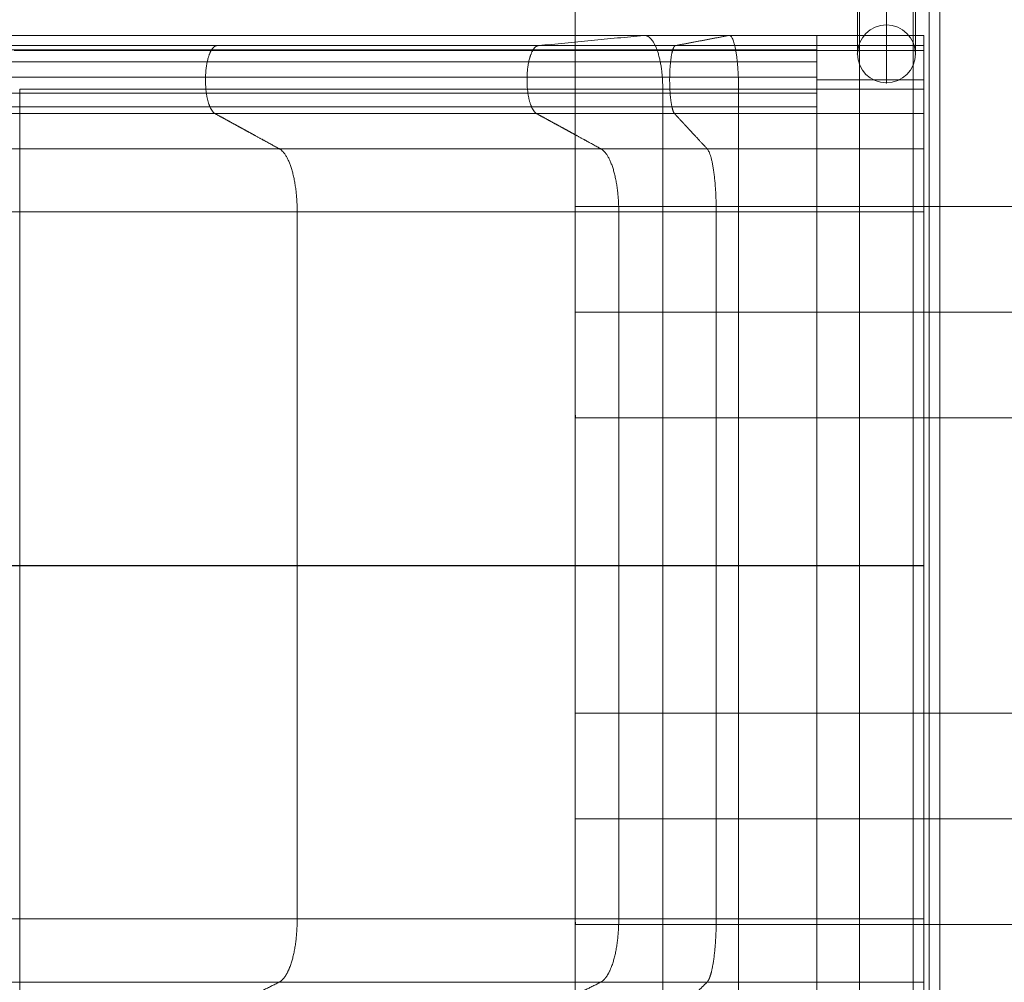
# Model space of a CAD drawing. Units: millimetres. Extents: x -18050 to 781, y -4993 to 4586.
# Drawn here: x -15183 to -14724, y 609 to 1058 of the extents above; entities that cross this region are included whole.
import ezdxf

# ---------------------------------------------------------------- set-up
doc = ezdxf.new("R2010")
doc.units = ezdxf.units.MM
doc.header["$MEASUREMENT"] = 0
for name, color, linetype, lineweight in [('common_[ID]_1_[Material]_Unchanged_[Source]_Cell - Level 25', 7, 'Continuous', 0), ('Level 8', 7, 'Continuous', 0), ('panels_[ID]_11_[Material]_Unchanged_[Source]_Cell - Level 25', 7, 'Continuous', 0), ('roofs_[ID]_39_[Material]_Unchanged_[Source]_Cell - Level 25', 7, 'Continuous', 0), ('slidesx - Level 25', 7, 'Continuous', 0)]:
    doc.layers.add(name, color=color, linetype=linetype, lineweight=lineweight)

# ---------------------------------------------------------------- blocks, each defined once
blk = doc.blocks.new('From Smart Solid_4')
at = {"layer": 'common_[ID]_1_[Material]_Unchanged_[Source]_Cell - Level 25', "color": 7, "linetype": 'Continuous', "lineweight": 13}
for p, q in [((0, -435), (0, 435)), ((0, 435), (0, -435))]:
    blk.add_line(p, q, dxfattribs=at)
blk = doc.blocks.new('From Smart Solid_7')
at = {"layer": 'common_[ID]_1_[Material]_Unchanged_[Source]_Cell - Level 25', "color": 7, "linetype": 'Continuous', "lineweight": 13}
for p, q in [((-2.5, -435), (-2.5, 435)), ((2.5, -435), (2.5, 435))]:
    blk.add_line(p, q, dxfattribs=at)
blk = doc.blocks.new('From Smart Solid_9')
at = {"layer": 'common_[ID]_1_[Material]_Unchanged_[Source]_Cell - Level 25', "color": 7, "linetype": 'Continuous', "lineweight": 13}
blk.add_line((-15, -435), (-15, 435), dxfattribs=at)
blk = doc.blocks.new('common')
at = {"layer": 'common_[ID]_1_[Material]_Unchanged_[Source]_Cell - Level 25', "color": 7, "linetype": 'Continuous', "lineweight": 13}
for name, p in [('From Smart Solid_4', (-14758.7725, 803.8895)), ('From Smart Solid_7', (-14756.2725, 803.8895)), ('From Smart Solid_9', (-14738.7725, 803.8895))]:
    blk.add_blockref(name, p, dxfattribs=at)
blk = doc.blocks.new('From Smart Solid_126')
at = {"layer": 'slidesx - Level 25', "color": 7, "linetype": 'Continuous', "lineweight": 13}
for p, q in [((744.08, 1039.75), (444.08, 1039.75)), ((824.72, 1035), (824.72, 1039.75)), ((874.72, 1039.75), (824.72, 1039.75)), ((874.72, 1035), (874.72, 1039.75)), ((694.87, 1035), (394.87, 1035)), ((824.72, 1035), (824.72, 1003.29)), ((874.72, 1035), (824.72, 1035)), ((874.72, 1035), (874.72, 1003.29)), ((874.72, 1019.01), (824.72, 1019.01)), ((694.04, 1003.29), (394.04, 1003.29)), ((874.72, 1003.29), (824.72, 1003.29)), ((723.84, 598.12), (423.84, 598.12)), ((874.72, 598.12), (824.72, 598.12))]:
    blk.add_line(p, q, dxfattribs=at)
for points, degree in [([(694.87, 1035), (744.08, 1039.75)], 1), ([(824.72, 1039.75), (822.23, 1039.75), (817.26, 1039.75), (809.8, 1039.75), (802.34, 1039.75), (794.89, 1039.75), (787.47, 1039.75), (780.09, 1039.75), (772.75, 1039.75), (765.46, 1039.75), (758.25, 1039.75), (751.12, 1039.75), (746.42, 1039.75), (744.08, 1039.75)], 3), ([(758.79, 1035.01), (765.04, 1036.2), (771.29, 1037.38), (777.53, 1038.56), (783.78, 1039.75)], 4), ([(824.72, 1035), (820.72, 1035), (812.71, 1035.01), (800.69, 1035.01), (788.68, 1035.01), (776.69, 1035.01), (764.74, 1035.01), (752.84, 1035.01), (741.03, 1035.01), (729.3, 1035.01), (717.69, 1035.01), (706.2, 1035.01), (698.63, 1035), (694.87, 1035)], 3), ([(692.37, 1032.98), (683.28, 1032.98), (665.1, 1032.98), (637.83, 1032.98), (610.56, 1032.98), (583.28, 1032.98), (556.01, 1032.98), (528.74, 1032.98), (501.47, 1032.98), (474.19, 1032.98), (446.92, 1032.98), (419.65, 1032.98), (401.47, 1032.98), (392.37, 1032.98)], 3), ([(750.31, 1032.73), (741.22, 1032.73), (723.03, 1032.73), (695.76, 1032.73), (668.49, 1032.73), (641.22, 1032.73), (613.94, 1032.73), (586.67, 1032.73), (559.4, 1032.73), (532.12, 1032.73), (504.85, 1032.73), (477.58, 1032.73), (459.4, 1032.73), (450.31, 1032.73)], 3), ([(824.72, 1032.98), (820.64, 1032.98), (812.48, 1032.98), (800.23, 1032.98), (787.99, 1032.98), (775.77, 1032.98), (763.59, 1032.98), (751.46, 1032.98), (739.42, 1032.98), (727.47, 1032.98), (715.63, 1032.98), (703.92, 1032.98), (696.21, 1032.98), (692.37, 1032.98)], 3), ([(824.72, 1032.73), (822.43, 1032.73), (817.84, 1032.73), (810.95, 1032.73), (804.07, 1032.73), (797.2, 1032.73), (790.35, 1032.73), (783.53, 1032.73), (776.76, 1032.73), (770.04, 1032.73), (763.38, 1032.73), (756.8, 1032.73), (752.46, 1032.73), (750.31, 1032.73)], 3), ([(690.39, 1027.42), (681.3, 1027.42), (663.12, 1027.42), (635.85, 1027.42), (608.57, 1027.42), (581.3, 1027.42), (554.03, 1027.42), (526.75, 1027.42), (499.48, 1027.42), (472.21, 1027.42), (444.94, 1027.42), (417.66, 1027.42), (399.48, 1027.42), (390.39, 1027.42)], 3), ([(824.72, 1027.42), (820.58, 1027.42), (812.29, 1027.42), (799.86, 1027.42), (787.44, 1027.43), (775.03, 1027.43), (762.67, 1027.43), (750.37, 1027.43), (738.14, 1027.43), (726.01, 1027.43), (714, 1027.42), (702.11, 1027.42), (694.28, 1027.42), (690.39, 1027.42)], 3), ([(689.59, 1020.23), (680.5, 1020.23), (662.32, 1020.23), (635.05, 1020.23), (607.77, 1020.23), (580.5, 1020.23), (553.23, 1020.23), (525.95, 1020.23), (498.68, 1020.23), (471.41, 1020.23), (444.14, 1020.23), (416.86, 1020.23), (398.68, 1020.23), (389.59, 1020.23)], 3), ([(824.72, 1020.23), (820.55, 1020.23), (812.22, 1020.23), (799.72, 1020.23), (787.22, 1020.23), (774.74, 1020.23), (762.3, 1020.24), (749.92, 1020.24), (737.63, 1020.23), (725.42, 1020.23), (713.34, 1020.23), (701.38, 1020.23), (693.5, 1020.23), (689.59, 1020.23)], 3), ([(690.01, 1012.76), (680.92, 1012.76), (662.74, 1012.76), (635.46, 1012.76), (608.19, 1012.76), (580.92, 1012.76), (553.65, 1012.76), (526.37, 1012.76), (499.1, 1012.76), (471.83, 1012.76), (444.55, 1012.76), (417.28, 1012.76), (399.1, 1012.76), (390.01, 1012.76)], 3), ([(452.91, 1014.77), (452.92, 903.55), (452.92, 792.33), (452.93, 681.11), (452.94, 569.9)], 4), ([(752.91, 1014.77), (743.82, 1014.77), (725.64, 1014.77), (698.37, 1014.77), (671.09, 1014.77), (643.82, 1014.77), (616.55, 1014.77), (589.28, 1014.77), (562, 1014.77), (534.73, 1014.77), (507.46, 1014.77), (480.18, 1014.77), (462, 1014.77), (452.91, 1014.77)], 3), ([(824.72, 1012.76), (820.57, 1012.77), (812.26, 1012.77), (799.79, 1012.77), (787.33, 1012.77), (774.89, 1012.77), (762.49, 1012.77), (750.16, 1012.77), (737.89, 1012.77), (725.73, 1012.77), (713.68, 1012.77), (701.76, 1012.77), (693.91, 1012.77), (690.01, 1012.76)], 3), ([(824.72, 1014.77), (822.51, 1014.77), (818.08, 1014.77), (811.43, 1014.77), (804.79, 1014.77), (798.16, 1014.76), (791.55, 1014.76), (784.97, 1014.76), (778.44, 1014.76), (771.95, 1014.77), (765.53, 1014.77), (759.18, 1014.77), (754.99, 1014.77), (752.91, 1014.77)], 3), ([(691.68, 1006.39), (682.59, 1006.39), (664.41, 1006.39), (637.14, 1006.39), (609.86, 1006.39), (582.59, 1006.39), (555.32, 1006.39), (528.05, 1006.39), (500.77, 1006.39), (473.5, 1006.39), (446.23, 1006.39), (418.96, 1006.39), (400.77, 1006.39), (391.68, 1006.39)], 3), ([(824.72, 1006.39), (820.62, 1006.39), (812.41, 1006.4), (800.1, 1006.4), (787.8, 1006.4), (775.51, 1006.4), (763.27, 1006.4), (751.08, 1006.4), (738.97, 1006.4), (726.96, 1006.4), (715.06, 1006.4), (703.29, 1006.4), (695.54, 1006.39), (691.68, 1006.39)], 3), ([(824.72, 1003.29), (820.69, 1003.29), (812.63, 1003.29), (800.54, 1003.29), (788.45, 1003.29), (776.38, 1003.29), (764.36, 1003.29), (752.39, 1003.29), (740.49, 1003.29), (728.69, 1003.29), (717, 1003.29), (705.44, 1003.29), (697.83, 1003.29), (694.04, 1003.29)], 3), ([(724, 986.9), (714.91, 986.9), (696.73, 986.9), (669.46, 986.9), (642.18, 986.9), (614.91, 986.9), (587.64, 986.9), (560.36, 986.9), (533.09, 986.9), (505.82, 986.9), (478.55, 986.9), (451.27, 986.9), (433.09, 986.9), (424, 986.9)], 3), ([(824.72, 986.9), (821.62, 986.9), (815.4, 986.9), (806.08, 986.9), (796.77, 986.9), (787.47, 986.9), (778.2, 986.9), (768.97, 986.9), (759.8, 986.9), (750.71, 986.9), (741.7, 986.9), (732.79, 986.9), (726.92, 986.9), (724, 986.9)], 3), ([(732.37, 957.41), (723.28, 957.41), (705.1, 957.41), (677.83, 957.41), (650.56, 957.41), (623.28, 957.41), (596.01, 957.41), (568.74, 957.41), (541.47, 957.41), (514.19, 957.41), (486.92, 957.41), (459.65, 957.41), (441.47, 957.41), (432.37, 957.41)], 3), ([(824.72, 957.41), (821.87, 957.41), (816.18, 957.41), (807.63, 957.41), (799.09, 957.41), (790.56, 957.41), (782.06, 957.41), (773.61, 957.41), (765.2, 957.41), (756.86, 957.41), (748.6, 957.41), (740.43, 957.41), (735.05, 957.41), (732.37, 957.41)], 3), ([(452.92, 792.33), (403.39, 790.94), (304.07, 782.33), (156.84, 750.99), (12.66, 699.79), (-124.75, 628.28), (-251.32, 537.05), (-363.38, 427.76), (-457.86, 303.03), (-532.6, 166.3), (-586.52, 21.54), (-619.65, -127.45), (-628.64, -228.31), (-630.01, -278.79)], 3), ([(732.37, 792.53), (723.28, 792.53), (705.1, 792.53), (677.83, 792.53), (650.56, 792.53), (623.28, 792.53), (596.01, 792.53), (568.74, 792.53), (541.47, 792.53), (514.19, 792.53), (486.92, 792.53), (459.65, 792.53), (441.47, 792.53), (432.37, 792.53)], 3), ([(752.92, 792.33), (743.83, 792.33), (725.65, 792.33), (698.38, 792.33), (671.11, 792.33), (643.83, 792.33), (616.56, 792.33), (589.29, 792.33), (562.02, 792.33), (534.74, 792.33), (507.47, 792.33), (480.2, 792.33), (462.02, 792.33), (452.92, 792.33)], 3), ([(824.72, 792.53), (821.87, 792.53), (816.18, 792.53), (807.63, 792.53), (799.09, 792.53), (790.56, 792.53), (782.06, 792.53), (773.6, 792.53), (765.2, 792.53), (756.86, 792.53), (748.6, 792.53), (740.43, 792.53), (735.05, 792.53), (732.37, 792.53)], 3), ([(824.72, 792.33), (822.51, 792.33), (818.08, 792.33), (811.43, 792.33), (804.79, 792.33), (798.16, 792.33), (791.55, 792.33), (784.98, 792.33), (778.44, 792.33), (771.96, 792.33), (765.54, 792.33), (759.19, 792.33), (755, 792.33), (752.92, 792.33)], 3), ([(732.37, 627.69), (723.28, 627.69), (705.1, 627.69), (677.83, 627.69), (650.56, 627.69), (623.28, 627.69), (596.01, 627.69), (568.74, 627.69), (541.47, 627.69), (514.19, 627.69), (486.92, 627.69), (459.65, 627.69), (441.47, 627.69), (432.37, 627.69)], 3), ([(824.72, 627.69), (821.87, 627.69), (816.18, 627.69), (807.63, 627.69), (799.09, 627.69), (790.56, 627.69), (782.06, 627.69), (773.6, 627.69), (765.2, 627.69), (756.86, 627.69), (748.6, 627.69), (740.43, 627.69), (735.05, 627.69), (732.37, 627.69)], 3), ([(824.72, 598.12), (821.61, 598.12), (815.39, 598.12), (806.05, 598.12), (796.72, 598.12), (787.4, 598.12), (778.12, 598.12), (768.88, 598.12), (759.69, 598.12), (750.59, 598.12), (741.56, 598.12), (732.64, 598.12), (726.76, 598.12), (723.84, 598.12)], 3)]:
    blk.add_open_spline(points, degree=degree, dxfattribs=at)
for points, weights, knots in [([(744.08, 1039.75), (748.49, 1040.18), (750.67, 1033.82), (752.91, 1027.69), (752.91, 1014.77), (752.92, 903.55), (752.92, 792.33), (752.93, 681.11), (752.94, 569.9)], [1, 0.695396205734, 0.655717255387, 0.695396205734, 1, 1, 1, 1, 1], [0, 0, 0, 0, 0, 0.5, 0.5, 0.5, 0.5, 1, 1, 1, 1, 1]), ([(783.78, 1039.75), (786.02, 1040.17), (787.12, 1033.82), (788.26, 1027.68), (788.26, 1014.76), (788.27, 903.55), (788.27, 792.33), (788.27, 681.11), (788.27, 569.89)], [1, 0.695396205734, 0.655717255387, 0.695396205734, 1, 1, 1, 1, 1], [0, 0, 0, 0, 0, 0.5, 0.5, 0.5, 0.5, 1, 1, 1, 1, 1]), ([(824.72, 1039.75), (824.72, 1040.18), (824.72, 1033.82), (824.72, 1027.69), (824.72, 1014.77), (824.72, 903.55), (824.72, 792.33), (824.72, 681.11), (824.72, 569.9)], [1, 0.695396205734, 0.655717255387, 0.695396205734, 1, 1, 1, 1, 1], [0, 0, 0, 0, 0, 0.5, 0.5, 0.5, 0.5, 1, 1, 1, 1, 1]), ([(874.72, 1039.75), (874.72, 1040.18), (874.72, 1033.82), (874.72, 1027.69), (874.72, 1014.77), (874.72, 903.55), (874.72, 792.33), (874.72, 681.11), (874.72, 569.9)], [1, 0.695396205734, 0.655717255387, 0.695396205734, 1, 1, 1, 1, 1], [0, 0, 0, 0, 0, 0.5, 0.5, 0.5, 0.5, 1, 1, 1, 1, 1]), ([(544.04, 1003.29), (541.63, 1004.6), (540.45, 1008.69), (539.4, 1013.08), (539.59, 1020.23), (539.78, 1027.38), (541.04, 1031.25), (542.41, 1034.77), (544.87, 1035)], [1, 0.744569343861, 0.702922338481, 0.744569343861, 1, 0.744569343861, 0.702922338481, 0.744569343861, 1], [0, 0, 0, 0, 0, 0.5, 0.5, 0.5, 0.5, 1, 1, 1, 1, 1]), ([(694.04, 1003.29), (691.63, 1004.6), (690.45, 1008.69), (689.4, 1013.08), (689.59, 1020.23), (689.78, 1027.38), (691.04, 1031.25), (692.41, 1034.77), (694.87, 1035)], [1, 0.744569343861, 0.702922338481, 0.744569343861, 1, 0.744569343861, 0.702922338481, 0.744569343861, 1], [0, 0, 0, 0, 0, 0.5, 0.5, 0.5, 0.5, 1, 1, 1, 1, 1]), ([(758.37, 1003.29), (757.15, 1004.61), (756.55, 1008.7), (756.02, 1013.08), (756.12, 1020.24), (756.21, 1027.39), (756.85, 1031.26), (757.55, 1034.77), (758.79, 1035.01)], [1, 0.744569343861, 0.702922338481, 0.744569343861, 1, 0.744569343861, 0.702922338481, 0.744569343861, 1], [0, 0, 0, 0, 0, 0.5, 0.5, 0.5, 0.5, 1, 1, 1, 1, 1]), ([(573.84, 598.12), (578.11, 600.25), (580.41, 607.23), (582.37, 615.04), (582.37, 627.69), (582.37, 668.9), (582.37, 710.11), (582.37, 751.32), (582.37, 792.53), (582.37, 833.75), (582.37, 874.97), (582.37, 916.19), (582.37, 957.41), (582.37, 969.86), (580.46, 977.66), (578.19, 984.61), (574, 986.9), (566.51, 990.99), (559.02, 995.09), (551.53, 999.19), (544.04, 1003.29)], [1, 0.764272050822, 0.722741178108, 0.764272050822, 1, 1, 1, 1, 1, 1, 1, 1, 1, 0.769385187314, 0.727969044227, 0.769385187314, 1, 1, 1, 1, 1], [0, 0, 0, 0, 0, 0.2, 0.2, 0.2, 0.2, 0.4, 0.4, 0.4, 0.4, 0.6, 0.6, 0.6, 0.6, 0.8, 0.8, 0.8, 0.8, 1, 1, 1, 1, 1]), ([(723.84, 598.12), (728.11, 600.25), (730.41, 607.23), (732.37, 615.04), (732.37, 627.69), (732.37, 668.9), (732.37, 710.11), (732.37, 751.32), (732.37, 792.53), (732.37, 833.75), (732.37, 874.97), (732.37, 916.19), (732.37, 957.41), (732.37, 969.86), (730.46, 977.66), (728.19, 984.61), (724, 986.9), (716.51, 990.99), (709.02, 995.09), (701.53, 999.19), (694.04, 1003.29)], [1, 0.764272050822, 0.722741178108, 0.764272050822, 1, 1, 1, 1, 1, 1, 1, 1, 1, 0.769385187314, 0.727969044227, 0.769385187314, 1, 1, 1, 1, 1], [0, 0, 0, 0, 0, 0.2, 0.2, 0.2, 0.2, 0.4, 0.4, 0.4, 0.4, 0.6, 0.6, 0.6, 0.6, 0.8, 0.8, 0.8, 0.8, 1, 1, 1, 1, 1]), ([(773.5, 598.12), (775.67, 600.25), (776.83, 607.24), (777.83, 615.04), (777.83, 627.69), (777.83, 668.9), (777.83, 710.11), (777.83, 751.32), (777.83, 792.53), (777.84, 833.75), (777.84, 874.97), (777.84, 916.19), (777.84, 957.41), (777.84, 969.86), (776.86, 977.66), (775.71, 984.61), (773.59, 986.9), (769.78, 991), (765.98, 995.1), (762.18, 999.19), (758.37, 1003.29)], [1, 0.764272050822, 0.722741178108, 0.764272050822, 1, 1, 1, 1, 1, 1, 1, 1, 1, 0.769385187314, 0.727969044227, 0.769385187314, 1, 1, 1, 1, 1], [0, 0, 0, 0, 0, 0.2, 0.2, 0.2, 0.2, 0.4, 0.4, 0.4, 0.4, 0.6, 0.6, 0.6, 0.6, 0.8, 0.8, 0.8, 0.8, 1, 1, 1, 1, 1]), ([(824.72, 598.12), (824.72, 600.25), (824.72, 607.23), (824.72, 615.04), (824.72, 627.69), (824.72, 668.9), (824.72, 710.11), (824.72, 751.32), (824.72, 792.53), (824.72, 833.75), (824.72, 874.97), (824.72, 916.19), (824.72, 957.41), (824.72, 969.86), (824.72, 977.66), (824.72, 984.61), (824.72, 986.9), (824.72, 990.99), (824.72, 995.09), (824.72, 999.19), (824.72, 1003.29)], [1, 0.764272050822, 0.722741178108, 0.764272050822, 1, 1, 1, 1, 1, 1, 1, 1, 1, 0.769385187314, 0.727969044227, 0.769385187314, 1, 1, 1, 1, 1], [0, 0, 0, 0, 0, 0.2, 0.2, 0.2, 0.2, 0.4, 0.4, 0.4, 0.4, 0.6, 0.6, 0.6, 0.6, 0.8, 0.8, 0.8, 0.8, 1, 1, 1, 1, 1]), ([(874.72, 598.12), (874.72, 600.25), (874.72, 607.23), (874.72, 615.04), (874.72, 627.69), (874.72, 668.9), (874.72, 710.11), (874.72, 751.32), (874.72, 792.53), (874.72, 833.75), (874.72, 874.97), (874.72, 916.19), (874.72, 957.41), (874.72, 969.86), (874.72, 977.66), (874.72, 984.61), (874.72, 986.9), (874.72, 990.99), (874.72, 995.09), (874.72, 999.19), (874.72, 1003.29)], [1, 0.764272050822, 0.722741178108, 0.764272050822, 1, 1, 1, 1, 1, 1, 1, 1, 1, 0.769385187314, 0.727969044227, 0.769385187314, 1, 1, 1, 1, 1], [0, 0, 0, 0, 0, 0.2, 0.2, 0.2, 0.2, 0.4, 0.4, 0.4, 0.4, 0.6, 0.6, 0.6, 0.6, 0.8, 0.8, 0.8, 0.8, 1, 1, 1, 1, 1]), ([(544.8, 551.54), (542.34, 551.87), (540.98, 555.45), (539.74, 559.37), (539.59, 566.54), (539.43, 573.71), (540.5, 578.05), (541.7, 582.09), (544.13, 583.3), (551.56, 587), (558.98, 590.71), (566.41, 594.42), (573.84, 598.12)], [1, 0.744070010141, 0.702426786862, 0.744070010141, 1, 0.744070010141, 0.702426786862, 0.744070010141, 1, 1, 1, 1, 1], [0, 0, 0, 0, 0, 0.25, 0.25, 0.25, 0.25, 0.5, 0.5, 0.5, 0.5, 1, 1, 1, 1, 1]), ([(694.8, 551.54), (692.34, 551.87), (690.98, 555.45), (689.74, 559.37), (689.59, 566.54), (689.43, 573.71), (690.5, 578.05), (691.71, 582.09), (694.13, 583.3), (701.56, 587), (708.98, 590.71), (716.41, 594.42), (723.84, 598.12)], [1, 0.744070010141, 0.702426786862, 0.744070010141, 1, 0.744070010141, 0.702426786862, 0.744070010141, 1, 1, 1, 1, 1], [0, 0, 0, 0, 0, 0.25, 0.25, 0.25, 0.25, 0.5, 0.5, 0.5, 0.5, 1, 1, 1, 1, 1]), ([(758.75, 551.55), (757.51, 551.88), (756.82, 555.46), (756.18, 559.38), (756.11, 566.55), (756.03, 573.72), (756.57, 578.06), (757.18, 582.1), (758.41, 583.31), (762.18, 587.01), (765.96, 590.71), (769.73, 594.42), (773.5, 598.12)], [1, 0.744070010141, 0.702426786862, 0.744070010141, 1, 0.744070010141, 0.702426786862, 0.744070010141, 1, 1, 1, 1, 1], [0, 0, 0, 0, 0, 0.25, 0.25, 0.25, 0.25, 0.5, 0.5, 0.5, 0.5, 1, 1, 1, 1, 1]), ([(824.72, 551.54), (824.72, 551.87), (824.72, 555.45), (824.72, 559.37), (824.72, 566.54), (824.72, 573.71), (824.72, 578.05), (824.72, 582.09), (824.72, 583.3), (824.72, 587), (824.72, 590.71), (824.72, 594.42), (824.72, 598.12)], [1, 0.744070010141, 0.702426786862, 0.744070010141, 1, 0.744070010141, 0.702426786862, 0.744070010141, 1, 1, 1, 1, 1], [0, 0, 0, 0, 0, 0.25, 0.25, 0.25, 0.25, 0.5, 0.5, 0.5, 0.5, 1, 1, 1, 1, 1]), ([(874.72, 551.54), (874.72, 551.87), (874.72, 555.45), (874.72, 559.37), (874.72, 566.54), (874.72, 573.71), (874.72, 578.05), (874.72, 582.09), (874.72, 583.3), (874.72, 587), (874.72, 590.71), (874.72, 594.42), (874.72, 598.12)], [1, 0.744070010141, 0.702426786862, 0.744070010141, 1, 0.744070010141, 0.702426786862, 0.744070010141, 1, 1, 1, 1, 1], [0, 0, 0, 0, 0, 0.25, 0.25, 0.25, 0.25, 0.5, 0.5, 0.5, 0.5, 1, 1, 1, 1, 1])]:
    blk.add_rational_spline(points, weights, degree=4, knots=knots, dxfattribs=at)
for points in [[(874.72, 1032.73), (871.69, 1032.73), (867.14, 1032.73), (859.57, 1032.73), (853.51, 1032.73), (845.93, 1032.73), (839.87, 1032.73), (832.3, 1032.73), (827.75, 1032.73), (824.72, 1032.73)], [(874.72, 1014.77), (871.69, 1014.77), (867.14, 1014.77), (859.57, 1014.77), (853.51, 1014.77), (845.93, 1014.77), (839.87, 1014.77), (832.3, 1014.77), (827.75, 1014.77), (824.72, 1014.77)], [(874.72, 986.9), (871.69, 986.9), (867.14, 986.9), (859.57, 986.9), (853.51, 986.9), (845.93, 986.9), (839.87, 986.9), (832.3, 986.9), (827.75, 986.9), (824.72, 986.9)], [(874.72, 957.41), (871.69, 957.41), (867.14, 957.41), (859.57, 957.41), (853.51, 957.41), (845.93, 957.41), (839.87, 957.41), (832.3, 957.41), (827.75, 957.41), (824.72, 957.41)], [(874.72, 792.53), (871.69, 792.53), (867.14, 792.53), (859.57, 792.53), (853.51, 792.53), (845.93, 792.53), (839.87, 792.53), (832.3, 792.53), (827.75, 792.53), (824.72, 792.53)], [(874.72, 792.33), (871.69, 792.33), (867.14, 792.33), (859.57, 792.33), (853.51, 792.33), (845.93, 792.33), (839.87, 792.33), (832.3, 792.33), (827.75, 792.33), (824.72, 792.33)], [(874.72, 627.69), (871.69, 627.69), (867.14, 627.69), (859.57, 627.69), (853.51, 627.69), (845.93, 627.69), (839.87, 627.69), (832.3, 627.69), (827.75, 627.69), (824.72, 627.69)]]:
    blk.add_open_spline(points, degree=3, knots=[0, 0, 0, 0, 0.181818, 0.272727, 0.454545, 0.545455, 0.727273, 0.818182, 1, 1, 1, 1], dxfattribs=at)
blk = doc.blocks.new('slidesx')
at = {"layer": 'slidesx - Level 25', "color": 7, "linetype": 'Continuous', "lineweight": 13}
blk.add_blockref('From Smart Solid_126', (-15635.9925, 11.3635), dxfattribs=at)
blk = doc.blocks.new('From Smart Solid_128')
at = {"layer": 'panels_[ID]_11_[Material]_Unchanged_[Source]_Cell - Level 25', "color": 40, "linetype": 'Continuous', "lineweight": 0}
for p, q in [((-12.5, -428), (-12.5, 428)), ((-12.5, -428), (-12.5, 428)), ((12.5, -428), (12.5, 428)), ((12.5, -428), (12.5, 428))]:
    blk.add_line(p, q, dxfattribs=at)
blk = doc.blocks.new('From Smart Solid_129')
at = {"layer": 'panels_[ID]_11_[Material]_Unchanged_[Source]_Cell - Level 25', "color": 40, "linetype": 'Continuous', "lineweight": 0}
for p, q in [((-13.5, -29.16), (-13.5, 41.81)), ((0, -42.66), (0, 42.66)), ((0, -15.66), (0, 41.84)), ((13.5, -29.16), (13.5, 41.81))]:
    blk.add_line(p, q, dxfattribs=at)
at = {"layer": 'panels_[ID]_11_[Material]_Unchanged_[Source]_Cell - Level 25', "color": 40, "linetype": 'Continuous', "lineweight": 0, "extrusion": (0, 0, -1)}
blk.add_arc((0, -29.16), 13.5, 0, 360, dxfattribs=at)
at = {"layer": 'panels_[ID]_11_[Material]_Unchanged_[Source]_Cell - Level 25', "color": 40, "linetype": 'Continuous', "lineweight": 0}
blk.add_arc((0, -29.16), 13.5, 0, 360, dxfattribs=at)
blk.add_open_spline([(-10.56, 41.84), (-9.45, 41.84), (-6.7, 41.84), (-1.54, 41.84), (3.86, 41.84), (8.66, 41.84), (12.13, 41.84), (13.76, 41.84), (13.3, 41.84), (10.83, 41.84), (6.7, 41.84), (1.55, 41.84), (-3.85, 41.84), (-8.66, 41.84), (-12.13, 41.84), (-13.76, 41.84), (-13.32, 41.84), (-11.66, 41.84), (-10.56, 41.84)], degree=3, dxfattribs=at)
for p in [(0, -15.66), (-13.5, -29.16), (13.5, -29.16), (0, -42.66)]:
    blk.add_point(p, dxfattribs=at)
blk = doc.blocks.new('panels_2')
at = {"layer": 'panels_[ID]_11_[Material]_Unchanged_[Source]_Cell - Level 25', "color": 40, "linetype": 'Continuous', "lineweight": 0}
for name, p in [('From Smart Solid_128', (-14778.7725, 803.8895)), ('From Smart Solid_129', (-14778.7705, 1071.6575))]:
    blk.add_blockref(name, p, dxfattribs=at)
blk = doc.blocks.new('From Smart Solid_368')
at = {"layer": 'roofs_[ID]_39_[Material]_Unchanged_[Source]_Cell - Level 25', "color": 40, "linetype": 'Continuous', "lineweight": 13}
for p, q in [((-635, 68.8), (-635, -68.8)), ((-635, -68.8), (635, -68.8))]:
    blk.add_line(p, q, dxfattribs=at)
blk = doc.blocks.new('From Smart Solid_369')
at = {"layer": 'roofs_[ID]_39_[Material]_Unchanged_[Source]_Cell - Level 25', "color": 40, "linetype": 'Continuous', "lineweight": 13}
for p, q in [((-635.01, 49.32), (634.99, 49.32)), ((-635.01, 0), (635.01, 0)), ((-635.01, -49.32), (634.99, -49.32))]:
    blk.add_line(p, q, dxfattribs=at)
for points, knots in [([(-635.01, 49.32), (-635.01, 49.32), (-635.01, 49.31), (-635, 49.26), (-635, 49.17), (-635, 49.04), (-635, 48.86), (-635, 48.64), (-635.01, 48.37), (-635.01, 48.05), (-635.01, 47.67), (-635.01, 47.24), (-635.01, 46.75), (-635.01, 46.2), (-635.01, 45.78), (-635.01, 45.57)], [0, 0, 0, 0, 0.066654, 0.13502, 0.205097, 0.276886, 0.350386, 0.425597, 0.50252, 0.581155, 0.661501, 0.743558, 0.827327, 0.912808, 1, 1, 1, 1]), ([(-635.01, 45.57), (-635.01, 45.42), (-635.01, 45.1), (-635, 44.6), (-635, 44.07), (-634.99, 43.37), (-634.98, 42.39), (-634.98, 41.35), (-634.98, 40.37), (-634.99, 39.5), (-635, 38.31), (-635.01, 36.76), (-635.01, 35.54), (-635.01, 34.88)], [0, 0, 0, 0, 0.062537, 0.124976, 0.187318, 0.249563, 0.359189, 0.498598, 0.552081, 0.628964, 0.729246, 0.852926, 1, 1, 1, 1]), ([(-635.01, 34.88), (-635.01, 34.56), (-635.01, 33.93), (-635.01, 32.95), (-635.01, 31.95), (-635.01, 30.94), (-635.01, 29.9), (-635.01, 28.85), (-635.01, 27.79), (-635.01, 26.71), (-635.01, 25.62), (-635.01, 24.52), (-635.01, 23.41), (-635.01, 22.29), (-635.01, 21.16), (-635.01, 20.02), (-635.01, 19.26), (-635.01, 18.87)], [0, 0, 0, 0, 0.069111, 0.137872, 0.206283, 0.274345, 0.342058, 0.409421, 0.476435, 0.543101, 0.609417, 0.675385, 0.741005, 0.806276, 0.871198, 0.935773, 1, 1, 1, 1]), ([(-635.01, 18.87), (-635.01, 18.47), (-635.01, 17.67), (-635.01, 16.44), (-635.01, 15.21), (-635.01, 13.97), (-635.01, 12.72), (-635.01, 11.46), (-635.01, 10.2), (-635.01, 8.93), (-635.01, 7.66), (-635.01, 6.38), (-635.01, 5.11), (-635.01, 3.83), (-635.01, 2.55), (-635.01, 1.27), (-635.01, 0.42), (-635.01, -0.01)], [0, 0, 0, 0, 0.067395, 0.134684, 0.201869, 0.26895, 0.335926, 0.402799, 0.469567, 0.536232, 0.602794, 0.669252, 0.735607, 0.801859, 0.868008, 0.934055, 1, 1, 1, 1]), ([(-635.01, -0.01), (-635.01, -0.43), (-635.01, -1.29), (-635.01, -2.57), (-635.01, -3.85), (-635.01, -5.12), (-635.01, -6.4), (-635.01, -7.67), (-635.01, -8.95), (-635.01, -10.21), (-635.01, -11.48), (-635.01, -12.73), (-635.01, -13.98), (-635.01, -15.22), (-635.01, -16.45), (-635.01, -17.68), (-635.01, -18.48), (-635.01, -18.89)], [0, 0, 0, 0, 0.065944, 0.13199, 0.198139, 0.26439, 0.330745, 0.397203, 0.463764, 0.530429, 0.597197, 0.66407, 0.731047, 0.798128, 0.865314, 0.932604, 1, 1, 1, 1]), ([(-635.01, -18.89), (-635.01, -19.3), (-635.01, -20.12), (-635.01, -21.33), (-635.01, -22.54), (-635.01, -23.74), (-635.01, -24.93), (-635.01, -26.1), (-635.01, -27.26), (-635.01, -28.41), (-635.01, -29.53), (-635.01, -30.65), (-635.01, -31.74), (-635.01, -32.81), (-635.01, -33.86), (-635.01, -34.54), (-635.01, -34.88)], [0, 0, 0, 0, 0.068829, 0.138057, 0.207685, 0.277712, 0.348139, 0.418966, 0.490193, 0.56182, 0.633848, 0.706276, 0.779106, 0.852336, 0.925967, 1, 1, 1, 1]), ([(-635.01, -34.88), (-635.01, -35.16), (-635.01, -35.73), (-635.01, -36.57), (-635.01, -37.4), (-635.01, -38.22), (-635.01, -39.03), (-635.01, -39.83), (-635.01, -40.84), (-635.01, -42.03), (-635.01, -43.33), (-635.01, -44.52), (-635.01, -45.22), (-635.01, -45.57)], [0, 0, 0, 0, 0.062166, 0.125622, 0.190368, 0.256405, 0.323731, 0.392348, 0.462255, 0.594774, 0.728571, 0.863646, 1, 1, 1, 1]), ([(-635.01, -45.57), (-635.01, -45.69), (-635.01, -45.95), (-635, -46.35), (-634.99, -46.78), (-634.97, -47.36), (-634.95, -47.9), (-634.93, -48.44), (-634.91, -48.84), (-634.92, -49.13), (-634.95, -49.29), (-634.99, -49.31), (-635.01, -49.32)], [0, 0, 0, 0, 0.050121, 0.108358, 0.174711, 0.24918, 0.403435, 0.497857, 0.638934, 0.769643, 0.889994, 1, 1, 1, 1])]:
    blk.add_open_spline(points, degree=3, knots=knots, dxfattribs=at)
blk = doc.blocks.new('From Smart Solid_370')
at = {"layer": 'roofs_[ID]_39_[Material]_Unchanged_[Source]_Cell - Level 25', "color": 40, "linetype": 'Continuous', "lineweight": 13}
for p, q in [((-635, 68.8), (-635, -68.8)), ((-635, 68.8), (635, 68.8)), ((-635, -68.8), (635, -68.8))]:
    blk.add_line(p, q, dxfattribs=at)
blk = doc.blocks.new('From Smart Solid_371')
at = {"layer": 'roofs_[ID]_39_[Material]_Unchanged_[Source]_Cell - Level 25', "color": 40, "linetype": 'Continuous', "lineweight": 13}
for p, q in [((-635.01, 49.32), (634.99, 49.32)), ((-635.01, 0), (635.01, 0)), ((-635.01, -49.32), (634.99, -49.32))]:
    blk.add_line(p, q, dxfattribs=at)
for points, knots in [([(-635.01, 49.32), (-635.01, 49.32), (-635.01, 49.31), (-635, 49.26), (-635, 49.17), (-635, 49.04), (-635, 48.86), (-635, 48.64), (-635.01, 48.37), (-635.01, 48.05), (-635.01, 47.67), (-635.01, 47.24), (-635.01, 46.75), (-635.01, 46.2), (-635.01, 45.78), (-635.01, 45.57)], [0, 0, 0, 0, 0.066654, 0.13502, 0.205097, 0.276886, 0.350386, 0.425597, 0.50252, 0.581155, 0.6615, 0.743558, 0.827327, 0.912808, 1, 1, 1, 1]), ([(-635.01, 45.57), (-635.01, 45.42), (-635.01, 45.1), (-635, 44.6), (-635, 44.07), (-634.99, 43.37), (-634.98, 42.39), (-634.98, 41.35), (-634.98, 40.37), (-634.99, 39.5), (-635, 38.31), (-635.01, 36.76), (-635.01, 35.54), (-635.01, 34.88)], [0, 0, 0, 0, 0.062537, 0.124976, 0.187318, 0.249563, 0.359189, 0.498598, 0.552081, 0.628964, 0.729246, 0.852926, 1, 1, 1, 1]), ([(-635.01, 34.88), (-635.01, 34.56), (-635.01, 33.93), (-635.01, 32.95), (-635.01, 31.95), (-635.01, 30.94), (-635.01, 29.9), (-635.01, 28.85), (-635.01, 27.79), (-635.01, 26.71), (-635.01, 25.62), (-635.01, 24.52), (-635.01, 23.41), (-635.01, 22.29), (-635.01, 21.16), (-635.01, 20.02), (-635.01, 19.26), (-635.01, 18.87)], [0, 0, 0, 0, 0.069111, 0.137872, 0.206283, 0.274345, 0.342058, 0.409421, 0.476435, 0.543101, 0.609417, 0.675385, 0.741005, 0.806276, 0.871198, 0.935773, 1, 1, 1, 1]), ([(-635.01, 18.87), (-635.01, 18.47), (-635.01, 17.67), (-635.01, 16.44), (-635.01, 15.21), (-635.01, 13.97), (-635.01, 12.72), (-635.01, 11.46), (-635.01, 10.2), (-635.01, 8.93), (-635.01, 7.66), (-635.01, 6.38), (-635.01, 5.11), (-635.01, 3.83), (-635.01, 2.55), (-635.01, 1.27), (-635.01, 0.42), (-635.01, -0.01)], [0, 0, 0, 0, 0.067395, 0.134684, 0.201869, 0.26895, 0.335926, 0.402799, 0.469567, 0.536232, 0.602794, 0.669252, 0.735607, 0.801859, 0.868008, 0.934055, 1, 1, 1, 1]), ([(-635.01, -0.01), (-635.01, -0.43), (-635.01, -1.29), (-635.01, -2.57), (-635.01, -3.85), (-635.01, -5.12), (-635.01, -6.4), (-635.01, -7.67), (-635.01, -8.95), (-635.01, -10.21), (-635.01, -11.48), (-635.01, -12.73), (-635.01, -13.98), (-635.01, -15.22), (-635.01, -16.45), (-635.01, -17.68), (-635.01, -18.48), (-635.01, -18.89)], [0, 0, 0, 0, 0.065944, 0.13199, 0.198139, 0.26439, 0.330745, 0.397203, 0.463764, 0.530429, 0.597197, 0.66407, 0.731047, 0.798128, 0.865314, 0.932604, 1, 1, 1, 1]), ([(-635.01, -18.89), (-635.01, -19.3), (-635.01, -20.12), (-635.01, -21.33), (-635.01, -22.54), (-635.01, -23.74), (-635.01, -24.93), (-635.01, -26.1), (-635.01, -27.26), (-635.01, -28.41), (-635.01, -29.53), (-635.01, -30.65), (-635.01, -31.74), (-635.01, -32.81), (-635.01, -33.86), (-635.01, -34.54), (-635.01, -34.88)], [0, 0, 0, 0, 0.068829, 0.138057, 0.207685, 0.277712, 0.348139, 0.418966, 0.490193, 0.56182, 0.633848, 0.706276, 0.779106, 0.852336, 0.925967, 1, 1, 1, 1]), ([(-635.01, -34.88), (-635.01, -35.16), (-635.01, -35.73), (-635.01, -36.57), (-635.01, -37.4), (-635.01, -38.22), (-635.01, -39.03), (-635.01, -39.83), (-635.01, -40.84), (-635.01, -42.03), (-635.01, -43.33), (-635.01, -44.52), (-635.01, -45.22), (-635.01, -45.57)], [0, 0, 0, 0, 0.062166, 0.125622, 0.190368, 0.256405, 0.323731, 0.392348, 0.462255, 0.594774, 0.728571, 0.863646, 1, 1, 1, 1]), ([(-635.01, -45.57), (-635.01, -45.69), (-635.01, -45.95), (-635, -46.35), (-634.99, -46.78), (-634.97, -47.36), (-634.95, -47.9), (-634.93, -48.44), (-634.91, -48.84), (-634.92, -49.13), (-634.95, -49.29), (-634.99, -49.31), (-635.01, -49.32)], [0, 0, 0, 0, 0.050121, 0.108358, 0.174711, 0.24918, 0.403435, 0.497857, 0.638934, 0.769643, 0.889994, 1, 1, 1, 1])]:
    blk.add_open_spline(points, degree=3, knots=knots, dxfattribs=at)
blk = doc.blocks.new('From Smart Solid_372')
at = {"layer": 'roofs_[ID]_39_[Material]_Unchanged_[Source]_Cell - Level 25', "color": 40, "linetype": 'Continuous', "lineweight": 13}
for q in [(-635, -68.8), (635, 68.8)]:
    blk.add_line((-635, 68.8), q, dxfattribs=at)
blk = doc.blocks.new('roofs_2')
at = {"layer": 'roofs_[ID]_39_[Material]_Unchanged_[Source]_Cell - Level 25', "color": 40, "linetype": 'Continuous', "lineweight": 13}
blk.add_open_spline([(-14923.94, 1443.84), (-14923.94, 1017.21), (-14923.94, 590.57), (-14923.94, 163.94), (-14923.94, 163.94), (-14923.94, 163.94), (-14923.94, 163.94), (-14923.94, 163.94), (-14923.94, 164.02), (-14923.94, 164.18), (-14923.94, 164.34), (-14923.94, 164.58), (-14923.94, 164.89), (-14923.94, 165.2), (-14923.94, 165.59), (-14923.94, 166.06), (-14923.94, 166.53), (-14923.94, 167.08), (-14923.94, 167.7), (-14923.94, 168.94), (-14923.94, 170.46), (-14923.94, 172.26), (-14923.94, 174.06), (-14923.94, 176.1), (-14923.94, 178.38), (-14923.94, 180.66), (-14923.94, 183.15), (-14923.94, 185.86), (-14923.94, 188.57), (-14923.94, 191.4), (-14923.94, 194.38), (-14923.94, 197.35), (-14923.94, 200.43), (-14923.94, 203.63), (-14923.94, 206.83), (-14923.94, 210.04), (-14923.94, 213.26), (-14923.94, 216.48), (-14923.94, 219.68), (-14923.94, 222.87), (-14923.94, 226.07), (-14923.94, 229.16), (-14923.94, 232.14), (-14923.94, 235.13), (-14923.94, 237.97), (-14923.94, 240.66), (-14923.94, 242), (-14923.94, 243.3), (-14923.94, 244.55), (-14923.94, 245.8), (-14923.94, 247), (-14923.94, 248.15), (-14923.94, 248.15), (-14923.94, 248.15), (-14923.94, 248.15), (-14923.94, 250.44), (-14923.94, 252.48), (-14923.94, 254.28), (-14923.94, 256.08), (-14923.94, 257.6), (-14923.94, 258.84), (-14923.94, 260.08), (-14923.94, 261.01), (-14923.94, 261.64), (-14923.94, 262.27), (-14923.94, 262.59), (-14923.94, 262.59), (-14923.94, 308.46), (-14923.94, 354.32), (-14923.94, 400.19), (-14923.94, 400.19), (-14923.94, 400.27), (-14923.94, 400.43), (-14923.94, 400.59), (-14923.94, 400.83), (-14923.94, 401.14), (-14923.94, 401.45), (-14923.94, 401.84), (-14923.94, 402.31), (-14923.94, 402.78), (-14923.94, 403.33), (-14923.94, 403.95), (-14923.94, 403.95), (-14923.94, 403.95), (-14923.94, 403.95), (-14923.94, 405.19), (-14923.94, 406.71), (-14923.94, 408.51), (-14923.94, 410.31), (-14923.94, 412.35), (-14923.94, 414.63), (-14923.94, 416.91), (-14923.94, 419.4), (-14923.94, 422.11), (-14923.94, 424.82), (-14923.94, 427.65), (-14923.94, 430.63), (-14923.94, 433.6), (-14923.94, 436.68), (-14923.94, 439.88), (-14923.94, 443.08), (-14923.94, 446.29), (-14923.94, 449.51), (-14923.94, 452.73), (-14923.94, 455.93), (-14923.94, 459.12), (-14923.94, 462.32), (-14923.94, 465.41), (-14923.94, 468.39), (-14923.94, 471.38), (-14923.94, 474.22), (-14923.94, 476.91), (-14923.94, 478.25), (-14923.94, 479.55), (-14923.94, 480.8), (-14923.94, 482.05), (-14923.94, 483.25), (-14923.94, 484.4), (-14923.94, 484.4), (-14923.94, 484.4), (-14923.94, 484.4), (-14923.94, 485.55), (-14923.94, 486.63), (-14923.94, 487.66), (-14923.94, 488.68), (-14923.94, 489.64), (-14923.94, 490.53), (-14923.94, 491.43), (-14923.94, 492.25), (-14923.94, 493.01), (-14923.94, 493.78), (-14923.94, 494.47), (-14923.94, 495.09), (-14923.94, 496.33), (-14923.94, 497.26), (-14923.94, 497.89), (-14923.94, 498.52), (-14923.94, 498.84), (-14923.94, 498.84), (-14923.94, 544.71), (-14923.94, 590.57), (-14923.94, 636.44), (-14923.94, 636.44), (-14923.94, 636.52), (-14923.94, 636.68), (-14923.94, 636.84), (-14923.94, 637.08), (-14923.94, 637.39), (-14923.94, 637.7), (-14923.94, 638.09), (-14923.94, 638.56), (-14923.94, 639.03), (-14923.94, 639.58), (-14923.94, 640.2), (-14923.94, 641.44), (-14923.94, 642.96), (-14923.94, 644.76), (-14923.94, 646.56), (-14923.94, 648.6), (-14923.94, 650.88), (-14923.94, 653.16), (-14923.94, 655.65), (-14923.94, 658.36), (-14923.94, 661.07), (-14923.94, 663.9), (-14923.94, 666.88), (-14923.94, 669.85), (-14923.94, 672.93), (-14923.94, 676.13), (-14923.94, 679.33), (-14923.94, 682.54), (-14923.94, 685.76), (-14923.94, 688.98), (-14923.94, 692.18), (-14923.94, 695.37), (-14923.94, 698.57), (-14923.94, 701.66), (-14923.94, 704.64), (-14923.94, 707.63), (-14923.94, 710.47), (-14923.94, 713.16), (-14923.94, 714.5), (-14923.94, 715.8), (-14923.94, 717.05), (-14923.94, 718.3), (-14923.94, 719.5), (-14923.94, 720.65), (-14923.94, 721.8), (-14923.94, 722.88), (-14923.94, 723.91), (-14923.94, 724.93), (-14923.94, 725.89), (-14923.94, 726.78), (-14923.94, 727.68), (-14923.94, 728.5), (-14923.94, 729.26), (-14923.94, 730.03), (-14923.94, 730.72), (-14923.94, 731.34), (-14923.94, 732.58), (-14923.94, 733.51), (-14923.94, 734.14), (-14923.94, 734.77), (-14923.94, 735.09), (-14923.94, 735.09), (-14923.94, 780.96), (-14923.94, 826.82), (-14923.94, 872.69), (-14923.94, 872.69), (-14923.94, 872.77), (-14923.94, 872.93), (-14923.94, 873.09), (-14923.94, 873.33), (-14923.94, 873.64), (-14923.94, 873.95), (-14923.94, 874.34), (-14923.94, 874.81), (-14923.94, 875.28), (-14923.94, 875.83), (-14923.94, 876.45), (-14923.94, 877.69), (-14923.94, 879.21), (-14923.94, 881.01), (-14923.94, 882.81), (-14923.94, 884.85), (-14923.94, 887.13), (-14923.94, 889.41), (-14923.94, 891.9), (-14923.94, 894.61), (-14923.94, 897.32), (-14923.94, 900.15), (-14923.94, 903.13), (-14923.94, 906.1), (-14923.94, 909.18), (-14923.94, 912.38), (-14923.94, 915.58), (-14923.94, 918.79), (-14923.94, 922.01), (-14923.94, 925.23), (-14923.94, 928.43), (-14923.94, 931.62), (-14923.94, 934.82), (-14923.94, 937.91), (-14923.94, 940.89), (-14923.94, 943.88), (-14923.94, 946.72), (-14923.94, 949.41), (-14923.94, 950.75), (-14923.94, 952.05), (-14923.94, 953.3), (-14923.94, 954.55), (-14923.94, 955.75), (-14923.94, 956.9), (-14923.94, 958.05), (-14923.94, 959.13), (-14923.94, 960.16), (-14923.94, 961.18), (-14923.94, 962.14), (-14923.94, 963.03), (-14923.94, 963.93), (-14923.94, 964.75), (-14923.94, 965.51), (-14923.94, 966.28), (-14923.94, 966.97), (-14923.94, 967.59), (-14923.94, 968.83), (-14923.94, 969.76), (-14923.94, 970.39), (-14923.94, 971.02), (-14923.94, 971.34), (-14923.94, 971.34), (-14923.94, 1017.21), (-14923.94, 1063.07), (-14923.94, 1108.94), (-14923.94, 1108.94), (-14923.94, 1109.02), (-14923.94, 1109.18), (-14923.94, 1109.34), (-14923.94, 1109.58), (-14923.94, 1109.89), (-14923.94, 1110.2), (-14923.94, 1110.59), (-14923.94, 1111.06), (-14923.94, 1111.53), (-14923.94, 1112.08), (-14923.94, 1112.7), (-14923.94, 1113.94), (-14923.94, 1115.46), (-14923.94, 1117.26), (-14923.94, 1119.06), (-14923.94, 1121.1), (-14923.94, 1123.38), (-14923.94, 1125.66), (-14923.94, 1128.15), (-14923.94, 1130.86), (-14923.94, 1133.57), (-14923.94, 1136.4), (-14923.94, 1139.38), (-14923.94, 1142.35), (-14923.94, 1145.43), (-14923.94, 1148.63), (-14923.94, 1151.83), (-14923.94, 1155.04), (-14923.94, 1158.26), (-14923.94, 1161.48), (-14923.94, 1164.68), (-14923.94, 1167.87), (-14923.94, 1171.07), (-14923.94, 1174.16), (-14923.94, 1177.14), (-14923.94, 1180.12), (-14923.94, 1183.02), (-14923.94, 1188.37), (-14923.94, 1190.85), (-14923.94, 1193.15), (-14923.94, 1197.74), (-14923.94, 1201.36), (-14923.94, 1203.84), (-14923.94, 1205.08), (-14923.94, 1206.01), (-14923.94, 1206.64), (-14923.94, 1207.27), (-14923.94, 1207.59), (-14923.94, 1207.59), (-14923.94, 1253.46), (-14923.94, 1299.32), (-14923.94, 1345.19), (-14923.94, 1345.19), (-14923.94, 1345.51), (-14923.94, 1346.14), (-14923.94, 1346.77), (-14923.94, 1347.71), (-14923.94, 1348.95), (-14923.94, 1350.19), (-14923.94, 1351.71), (-14923.94, 1353.51), (-14923.94, 1355.31), (-14923.94, 1357.35), (-14923.94, 1359.63), (-14923.94, 1361.91), (-14923.94, 1364.4), (-14923.94, 1367.11), (-14923.94, 1369.82), (-14923.94, 1372.65), (-14923.94, 1375.63), (-14923.94, 1378.6), (-14923.94, 1381.68), (-14923.94, 1384.88), (-14923.94, 1388.08), (-14923.94, 1391.29), (-14923.94, 1394.51), (-14923.94, 1397.73), (-14923.94, 1400.93), (-14923.94, 1404.12), (-14923.94, 1407.32), (-14923.94, 1410.41), (-14923.94, 1413.39), (-14923.94, 1416.38), (-14923.94, 1419.22), (-14923.94, 1421.91), (-14923.94, 1423.25), (-14923.94, 1424.55), (-14923.94, 1425.8), (-14923.94, 1427.05), (-14923.94, 1428.25), (-14923.94, 1429.4), (-14923.94, 1429.4), (-14923.94, 1429.4), (-14923.94, 1429.4), (-14923.94, 1431.69), (-14923.94, 1433.73), (-14923.94, 1435.53), (-14923.94, 1437.33), (-14923.94, 1438.85), (-14923.94, 1440.09), (-14923.94, 1441.33), (-14923.94, 1442.26), (-14923.94, 1442.89), (-14923.94, 1443.52), (-14923.94, 1443.84), (-14923.94, 1443.84), (-14923.94, 1443.84), (-14923.94, 1443.84), (-14923.94, 1443.84)], degree=3, knots=[0, 0, 0, 0, 0.016667, 0.016667, 0.016667, 0.033333, 0.033333, 0.033333, 0.0375, 0.0375, 0.0375, 0.041667, 0.041667, 0.041667, 0.045833, 0.045833, 0.045833, 0.05, 0.05, 0.05, 0.058333, 0.058333, 0.058333, 0.066667, 0.066667, 0.066667, 0.075, 0.075, 0.075, 0.083333, 0.083333, 0.083333, 0.091667, 0.091667, 0.091667, 0.1, 0.1, 0.1, 0.108333, 0.108333, 0.108333, 0.116667, 0.116667, 0.116667, 0.125, 0.125, 0.125, 0.129167, 0.129167, 0.129167, 0.133333, 0.133333, 0.133333, 0.15, 0.15, 0.15, 0.158333, 0.158333, 0.158333, 0.166667, 0.166667, 0.166667, 0.175, 0.175, 0.175, 0.183333, 0.183333, 0.183333, 0.2, 0.2, 0.2, 0.204167, 0.204167, 0.204167, 0.208333, 0.208333, 0.208333, 0.2125, 0.2125, 0.2125, 0.216667, 0.216667, 0.216667, 0.233333, 0.233333, 0.233333, 0.241667, 0.241667, 0.241667, 0.25, 0.25, 0.25, 0.258333, 0.258333, 0.258333, 0.266667, 0.266667, 0.266667, 0.275, 0.275, 0.275, 0.283333, 0.283333, 0.283333, 0.291667, 0.291667, 0.291667, 0.3, 0.3, 0.3, 0.308333, 0.308333, 0.308333, 0.3125, 0.3125, 0.3125, 0.316667, 0.316667, 0.316667, 0.333333, 0.333333, 0.333333, 0.3375, 0.3375, 0.3375, 0.341667, 0.341667, 0.341667, 0.345833, 0.345833, 0.345833, 0.35, 0.35, 0.35, 0.358333, 0.358333, 0.358333, 0.366667, 0.366667, 0.366667, 0.383333, 0.383333, 0.383333, 0.3875, 0.3875, 0.3875, 0.391667, 0.391667, 0.391667, 0.395833, 0.395833, 0.395833, 0.4, 0.4, 0.4, 0.408333, 0.408333, 0.408333, 0.416667, 0.416667, 0.416667, 0.425, 0.425, 0.425, 0.433333, 0.433333, 0.433333, 0.441667, 0.441667, 0.441667, 0.45, 0.45, 0.45, 0.458333, 0.458333, 0.458333, 0.466667, 0.466667, 0.466667, 0.475, 0.475, 0.475, 0.479167, 0.479167, 0.479167, 0.483333, 0.483333, 0.483333, 0.4875, 0.4875, 0.4875, 0.491667, 0.491667, 0.491667, 0.495833, 0.495833, 0.495833, 0.5, 0.5, 0.5, 0.508333, 0.508333, 0.508333, 0.516667, 0.516667, 0.516667, 0.533333, 0.533333, 0.533333, 0.5375, 0.5375, 0.5375, 0.541667, 0.541667, 0.541667, 0.545833, 0.545833, 0.545833, 0.55, 0.55, 0.55, 0.558333, 0.558333, 0.558333, 0.566667, 0.566667, 0.566667, 0.575, 0.575, 0.575, 0.583333, 0.583333, 0.583333, 0.591667, 0.591667, 0.591667, 0.6, 0.6, 0.6, 0.608333, 0.608333, 0.608333, 0.616667, 0.616667, 0.616667, 0.625, 0.625, 0.625, 0.629167, 0.629167, 0.629167, 0.633333, 0.633333, 0.633333, 0.6375, 0.6375, 0.6375, 0.641667, 0.641667, 0.641667, 0.645833, 0.645833, 0.645833, 0.65, 0.65, 0.65, 0.658333, 0.658333, 0.658333, 0.666667, 0.666667, 0.666667, 0.683333, 0.683333, 0.683333, 0.6875, 0.6875, 0.6875, 0.691667, 0.691667, 0.691667, 0.695833, 0.695833, 0.695833, 0.7, 0.7, 0.7, 0.708333, 0.708333, 0.708333, 0.716667, 0.716667, 0.716667, 0.725, 0.725, 0.725, 0.733333, 0.733333, 0.733333, 0.741667, 0.741667, 0.741667, 0.75, 0.75, 0.75, 0.758333, 0.758333, 0.758333, 0.766667, 0.766667, 0.766667, 0.775, 0.775, 0.783333, 0.783333, 0.783333, 0.8, 0.8, 0.8, 0.808333, 0.808333, 0.808333, 0.816667, 0.816667, 0.816667, 0.833333, 0.833333, 0.833333, 0.841667, 0.841667, 0.841667, 0.85, 0.85, 0.85, 0.858333, 0.858333, 0.858333, 0.866667, 0.866667, 0.866667, 0.875, 0.875, 0.875, 0.883333, 0.883333, 0.883333, 0.891667, 0.891667, 0.891667, 0.9, 0.9, 0.9, 0.908333, 0.908333, 0.908333, 0.916667, 0.916667, 0.916667, 0.925, 0.925, 0.925, 0.929167, 0.929167, 0.929167, 0.933333, 0.933333, 0.933333, 0.95, 0.95, 0.95, 0.958333, 0.958333, 0.958333, 0.966667, 0.966667, 0.966667, 0.975, 0.975, 0.975, 0.983333, 0.983333, 0.983333, 1, 1, 1, 1], dxfattribs=at)
for name, p in [('From Smart Solid_368', (-14288.94, 1040.14)), ('From Smart Solid_369', (-14288.94, 922.01)), ('From Smart Solid_370', (-14288.94, 803.89)), ('From Smart Solid_371', (-14288.94, 685.76)), ('From Smart Solid_372', (-14288.94, 567.64))]:
    blk.add_blockref(name, p, dxfattribs=at)

msp = doc.modelspace()

# ---------------------------------------------------------------- block references
at = {"layer": 'Level 8', "color": 7, "linetype": 'Continuous', "lineweight": 0}
for name in ['roofs_2', 'common', 'panels_2', 'slidesx']:
    msp.add_blockref(name, (0, 0), dxfattribs=at)

doc.saveas('drawing.dxf')
